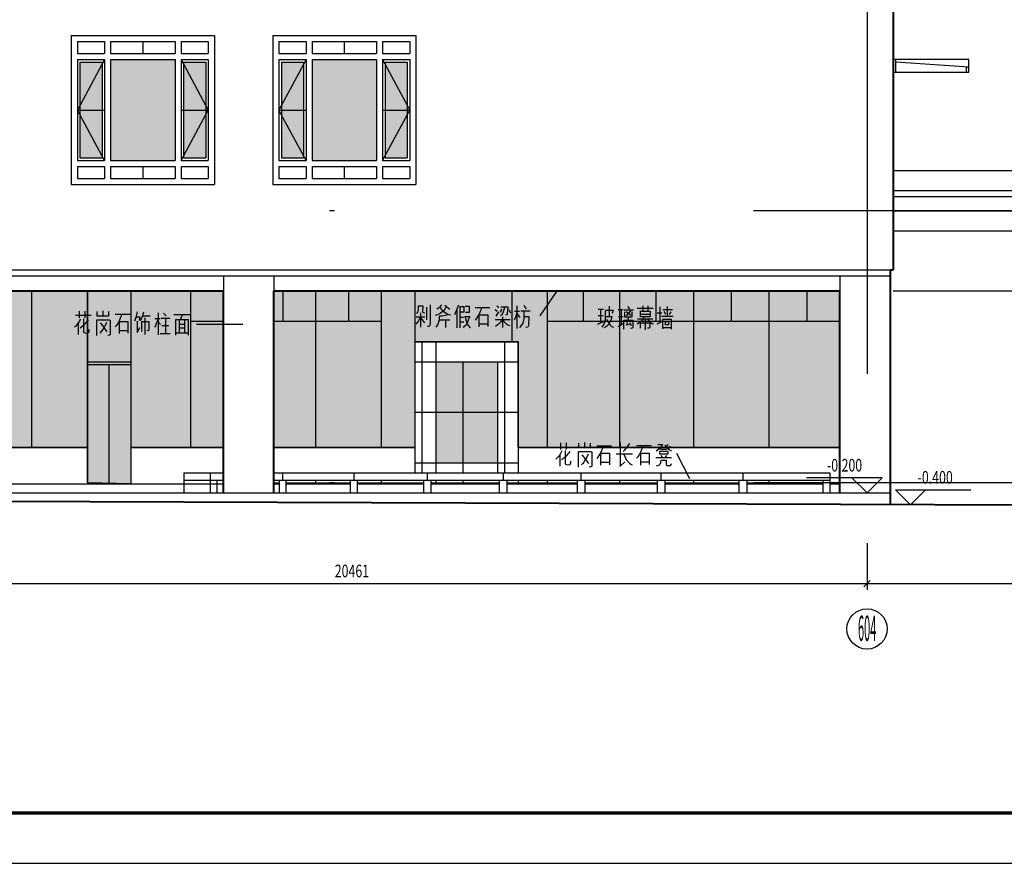
# Model space of a CAD drawing. Extents: x 339541 to 1650459, y -81983 to 215295.
# Drawn here: x 862488 to 862508, y 101580 to 101597 of the extents above; entities that cross this region are included whole.
import ezdxf
from ezdxf.enums import TextEntityAlignment as Align

# ---------------------------------------------------------------- set-up
doc = ezdxf.new("R2010")
doc.units = 0
doc.header["$LTSCALE"] = 10
doc.linetypes.add('DGN Style 4', pattern=[3.328842, 1.663381, -0.831691, 0.002079, -0.831691])
doc.layers.get('0').update_dxf_attribs({"color": 253})
for name, color, linetype, lineweight in [('层1', 253, 'Continuous', 0), ('层2', 253, 'Continuous', 0), ('层41', 253, 'Continuous', 0), ('层42', 253, 'Continuous', 0), ('层43', 253, 'Continuous', 0), ('层44', 253, 'Continuous', 0), ('层49', 253, 'Continuous', 0), ('层58', 253, 'Continuous', 0), ('层60', 253, 'Continuous', 0)]:
    doc.layers.add(name, color=color, linetype=linetype, lineweight=lineweight)
doc.styles.add('Style-ENGINEERING', font='ENGINEERING.shx')

# ---------------------------------------------------------------- blocks, each defined once
blk = doc.blocks.new('*U371')
at = {"layer": '层60', "linetype": 'Continuous', "lineweight": -3}
blk.add_lwpolyline([(-42.05, 58.45), (-42.05, -59.45), (42.05, -59.45), (42.05, 58.45)], close=True, dxfattribs=at)
at = {"layer": '层60', "linetype": 'Continuous', "lineweight": 70}
blk.add_lwpolyline([(-41.05, 55.95), (-41.05, -58.45), (41.05, -58.45), (41.05, 55.95)], close=True, dxfattribs=at)
blk = doc.blocks.new('*U440')
at = {"layer": '层41', "linetype": 'Continuous', "lineweight": -3}
for p, q in [((219.2657, -64.93), (219.2657, -64.68)), ((219.6266, -64.637), (219.7223, -64.7151)), ((219.8945, -64.6409), (219.8179, -64.8284)), ((219.9218, -64.6643), (219.9218, -65.0901)), ((220.228, -64.6839), (220.5206, -64.6839)), ((220.6545, -64.6526), (220.6956, -64.6839)), ((221.0619, -65.0979), (221.0619, -64.6487)), ((221.1932, -64.6448), (221.2369, -64.7112)), ((219.2274, -64.8753), (219.0551, -64.8753)), ((219.1426, -64.7893), (219.1426, -65.0745)), ((219.1454, -64.8948), (219.2192, -64.9885)), ((219.8644, -64.7464), (219.8644, -65.0862)), ((219.9273, -64.8792), (219.9984, -64.8792)), ((220.3019, -64.8362), (220.3019, -65.0706)), ((220.6245, -64.7268), (220.6627, -64.7542)), ((220.6463, -64.8557), (220.6983, -64.7698)), ((220.7475, -64.719), (220.7256, -64.7854)), ((220.7721, -64.8714), (220.7721, -65.0823)), ((220.8924, -64.7268), (220.9252, -64.7932)), ((221.0045, -64.7581), (221.1084, -64.7581)), ((221.0592, -64.8089), (221.1139, -64.8831)), ((221.3162, -64.7581), (221.133, -64.7581)), ((219.5117, -64.93), (219.7223, -64.93)), ((219.6375, -64.9339), (219.6375, -65.0784)), ((220.0011, -64.9729), (219.9328, -64.9729)), ((220.4796, -65.012), (220.3046, -65.012)), ((220.6245, -64.9221), (220.9198, -64.9221))]:
    blk.add_line(p, q, dxfattribs=at)
for points in [[(219.0688, -64.805), (219.0879, -64.7776), (219.0907, -64.7659), (219.0961, -64.7503), (219.0989, -64.7346), (219.1044, -64.6526), (219.1864, -64.6526), (219.1836, -64.762), (219.1864, -64.7737), (219.1891, -64.7776), (219.2001, -64.7854), (219.2301, -64.7893)], [(219.334, -64.6292), (219.334, -65.0198), (219.3286, -65.0354), (219.3231, -65.0471), (219.3149, -65.0589), (219.3067, -65.0589), (219.2794, -65.0589)], [(219.6539, -64.6643), (219.6238, -64.7151), (219.591, -64.7542), (219.5391, -64.7971), (219.4898, -64.8245), (219.4324, -64.8401)], [(219.5555, -64.6331), (219.5227, -64.6682), (219.4981, -64.6956), (219.4625, -64.719)], [(219.5254, -64.6721), (219.5527, -64.7151), (219.5938, -64.7542), (219.6375, -64.7893), (219.6949, -64.8245), (219.7469, -64.8323)], [(219.9246, -64.6643), (220.0011, -64.6643), (220.0011, -64.7776), (219.9273, -64.7776)], [(220.0312, -64.6604), (220.1105, -64.6604), (220.1105, -64.7815), (220.0367, -64.7815)], [(220.3511, -64.6839), (220.3374, -64.7346), (220.3237, -64.7659), (220.3046, -64.8167), (220.2827, -64.8557), (220.2499, -64.9065), (220.2253, -64.9378)], [(220.8022, -64.6721), (220.7995, -64.7112), (220.794, -64.7307), (220.7885, -64.7503), (220.7831, -64.7698), (220.7776, -64.7893), (220.7694, -64.805), (220.7557, -64.8206), (220.7284, -64.8479)], [(220.7338, -64.6682), (220.876, -64.6682), (220.8624, -64.8089), (220.8596, -64.8206), (220.8542, -64.8245), (220.8268, -64.8362)], [(219.1344, -64.8831), (219.1044, -64.9456), (219.077, -64.9846), (219.0469, -65.0159)], [(219.6785, -64.8323), (219.6293, -64.844), (219.5691, -64.8557), (219.509, -64.8557), (219.509, -64.926), (219.5008, -64.9729), (219.4871, -65.0159), (219.4488, -65.0745)], [(220.0148, -64.8635), (220.1187, -64.8635), (220.0968, -64.9182), (220.0777, -64.9768), (220.0449, -65.0315), (219.9902, -65.0784)], [(220.0257, -64.8675), (220.0421, -64.9378), (220.0668, -65.0042), (220.0941, -65.0471), (220.1296, -65.0901)], [(220.2964, -64.8323), (220.4796, -64.8323), (220.4796, -65.0589)], [(221.0564, -64.7893), (221.0373, -64.8635), (221.0018, -64.9378)], [(221.1959, -64.7659), (221.1959, -64.8518), (221.1959, -64.8948), (221.185, -64.9456), (221.1713, -64.9964), (221.1494, -65.0315), (221.1084, -65.0784)], [(221.1986, -64.8635), (221.2943, -64.8635), (221.2834, -65.051), (221.2725, -65.0745), (221.2342, -65.0823)], [(220.7612, -64.926), (220.7448, -64.9573), (220.7256, -64.9807), (220.701, -65.0042), (220.6819, -65.0237), (220.6655, -65.0354), (220.6327, -65.0589)], [(220.7803, -64.93), (220.8022, -64.969), (220.8186, -64.9846), (220.8377, -65.0042), (220.8569, -65.0159), (220.876, -65.0276), (220.9143, -65.0432)]]:
    blk.add_lwpolyline(points, dxfattribs=at)
blk = doc.blocks.new('*U441')
at = {"layer": '层41', "linetype": 'Continuous', "lineweight": -3}
for p, q in [((196.9049, -70.9523), (197.2166, -70.9523)), ((196.976, -70.8703), (196.976, -71.0031)), ((197.0881, -70.8703), (197.0881, -70.9992)), ((197.449, -70.8625), (197.449, -70.9601)), ((197.695, -70.9289), (197.9876, -70.9289)), ((198.5453, -70.9015), (198.5453, -71.339)), ((198.652, -70.9093), (198.7039, -70.964)), ((198.8543, -70.9367), (199.1824, -70.9367)), ((199.0211, -70.9406), (198.991, -71.0382)), ((196.9568, -71.1085), (196.9568, -71.3312)), ((197.7689, -71.0812), (197.7689, -71.3156)), ((198.2364, -70.9601), (198.3868, -70.9601)), ((198.2883, -71.3312), (198.2883, -71.0031)), ((198.477, -71.0187), (198.5891, -71.0187)), ((198.5426, -71.0734), (198.5918, -71.1359)), ((198.6082, -71.007), (198.7777, -71.007)), ((198.6191, -71.1515), (198.7613, -71.1515)), ((198.693, -71.007), (198.693, -71.3078)), ((198.9691, -71.3), (198.9691, -71.0421)), ((198.9691, -71.1281), (199.0648, -71.1281)), ((199.0675, -71.0421), (199.0675, -71.3)), ((197.9466, -71.257), (197.7716, -71.257)), ((198.5863, -71.3117), (198.7859, -71.3117)), ((199.1441, -71.3039), (198.898, -71.3039)), ((199.0675, -71.2062), (198.9691, -71.2062))]:
    blk.add_line(p, q, dxfattribs=at)
for points in [[(197.3287, -70.8781), (197.3287, -70.964), (197.5693, -70.964), (197.5693, -70.8742)], [(197.8181, -70.9289), (197.8044, -70.9796), (197.7907, -71.0109), (197.7716, -71.0617), (197.7497, -71.1007), (197.7169, -71.1515), (197.6923, -71.1828)], [(198.0805, -71.0617), (198.1079, -70.9875), (198.1352, -70.8859)], [(198.1926, -71.0539), (198.22, -71.007), (198.2391, -70.9562), (198.261, -70.882)], [(196.9979, -71.0265), (196.9815, -71.0656), (196.9568, -71.1046), (196.9268, -71.1476), (196.9022, -71.175), (196.8803, -71.1906)], [(197.1565, -71.0421), (197.0635, -71.1554), (197.0307, -71.1828), (196.9951, -71.2101)], [(197.0635, -71.0226), (197.0635, -71.2765), (197.0717, -71.296), (197.0881, -71.3), (197.151, -71.3039), (197.1701, -71.2882), (197.1783, -71.2648), (197.1783, -71.2335)], [(197.3287, -71.3546), (197.3287, -71.0421), (197.5884, -71.0421)], [(197.5201, -71.0929), (197.4927, -71.1515), (197.4709, -71.1945), (197.4435, -71.2375), (197.4162, -71.2765), (197.3888, -71.3078)], [(197.397, -71.1046), (197.438, -71.1554), (197.4818, -71.214), (197.5283, -71.2804)], [(197.5939, -71.046), (197.5939, -71.3312), (197.5912, -71.339), (197.5775, -71.3468), (197.5447, -71.3546)], [(197.7634, -71.0773), (197.9466, -71.0773), (197.9466, -71.3039)], [(198.1106, -70.9835), (198.1817, -70.9835), (198.1708, -71.0539)], [(198.1297, -71.0695), (198.1297, -71.2921), (198.1844, -71.1945)], [(198.2227, -71.2726), (198.2227, -71.0773), (198.3622, -71.0773), (198.3622, -71.2296), (198.3594, -71.2492), (198.3485, -71.257), (198.3266, -71.2531)], [(198.5399, -71.0382), (198.5289, -71.0734), (198.5098, -71.1164), (198.4934, -71.1593), (198.4742, -71.1906)], [(198.8953, -71.3468), (198.8953, -71.0382), (199.1441, -71.0382), (199.1441, -71.3468)]]:
    blk.add_lwpolyline(points, dxfattribs=at)
blk = doc.blocks.new('*U442')
at = {"layer": '层41', "linetype": 'Continuous', "lineweight": -3}
for p, q in [((28.8026, -69.2657), (28.8026, -69.7305)), ((29.1279, -69.3243), (29.4205, -69.3243)), ((29.5599, -69.3555), (29.5763, -69.3868)), ((29.7458, -69.3008), (29.7158, -69.3438)), ((29.7923, -69.336), (29.7568, -69.3907)), ((28.7206, -69.4922), (29.0432, -69.4922)), ((29.2018, -69.4766), (29.2018, -69.711)), ((29.5107, -69.5625), (29.8169, -69.5625)), ((29.7294, -69.4024), (29.6037, -69.4024)), ((29.6146, -69.5157), (29.6255, -69.5508)), ((29.7212, -69.5196), (29.6966, -69.5547)), ((28.7944, -69.7383), (28.8901, -69.6485)), ((29.3795, -69.6524), (29.2045, -69.6524))]:
    blk.add_line(p, q, dxfattribs=at)
for points in [[(28.9885, -69.2813), (28.9229, -69.3672), (28.8846, -69.4141), (28.86, -69.4414)], [(29.251, -69.3243), (29.2373, -69.375), (29.2236, -69.4063), (29.2045, -69.4571), (29.1826, -69.4961), (29.1498, -69.5469), (29.1252, -69.5782)], [(29.549, -69.3047), (29.6419, -69.3047), (29.5982, -69.375), (29.5626, -69.4063), (29.5134, -69.4375)], [(29.6857, -69.3125), (29.7103, -69.3516), (29.7322, -69.3711), (29.7513, -69.3946), (29.7705, -69.4063), (29.7841, -69.4141), (29.8197, -69.4297)], [(28.8709, -69.4961), (28.8983, -69.5547), (28.9229, -69.6055), (28.953, -69.6446), (28.9831, -69.6758), (29.0104, -69.6954), (29.0377, -69.7071)], [(29.1963, -69.4727), (29.3795, -69.4727), (29.3795, -69.6993)], [(29.5791, -69.4375), (29.5791, -69.4922), (29.7568, -69.4922), (29.7568, -69.4414), (29.5791, -69.4414)], [(29.5216, -69.7266), (29.5599, -69.7149), (29.5818, -69.7071), (29.59, -69.6954), (29.6009, -69.6836), (29.6091, -69.6641), (29.6119, -69.6172), (29.713, -69.6172), (29.713, -69.7032), (29.7185, -69.711), (29.7212, -69.7188), (29.7376, -69.7188), (29.7787, -69.7227), (29.7896, -69.7227), (29.8005, -69.7188), (29.8033, -69.711), (29.8197, -69.6797)]]:
    blk.add_lwpolyline(points, dxfattribs=at)
blk = doc.blocks.new('*U443')
at = {"layer": '层41', "linetype": 'Continuous', "lineweight": -3}
for p, q in [((196.7541, -75.5747), (197.0658, -75.5747)), ((196.8252, -75.4927), (196.8252, -75.6255)), ((196.9373, -75.4927), (196.9373, -75.6216)), ((197.2982, -75.4849), (197.2982, -75.5825)), ((197.5442, -75.5513), (197.8368, -75.5513)), ((196.806, -75.7309), (196.806, -75.9536)), ((197.6181, -75.7036), (197.6181, -75.938)), ((197.7958, -75.8794), (197.6208, -75.8794))]:
    blk.add_line(p, q, dxfattribs=at)
for points in [[(196.8471, -75.6489), (196.8307, -75.688), (196.806, -75.727), (196.776, -75.77), (196.7514, -75.7974), (196.7295, -75.813)], [(196.9127, -75.645), (196.9127, -75.8989), (196.9209, -75.9184), (196.9373, -75.9224), (197.0002, -75.9263), (197.0193, -75.9106), (197.0275, -75.8872), (197.0275, -75.8559)], [(197.1779, -75.5005), (197.1779, -75.5864), (197.4185, -75.5864), (197.4185, -75.4966)], [(197.6673, -75.5513), (197.6536, -75.602), (197.6399, -75.6333), (197.6208, -75.6841), (197.5989, -75.7231), (197.5661, -75.7739), (197.5415, -75.8052)], [(197.0057, -75.6645), (196.9127, -75.7778), (196.8799, -75.8052), (196.8443, -75.8325)], [(197.1779, -75.977), (197.1779, -75.6645), (197.4376, -75.6645)], [(197.3693, -75.7153), (197.3419, -75.7739), (197.3201, -75.8169), (197.2927, -75.8599), (197.2654, -75.8989), (197.238, -75.9302)], [(197.2462, -75.727), (197.2872, -75.7778), (197.331, -75.8364), (197.3775, -75.9028)], [(197.4431, -75.6684), (197.4431, -75.9536), (197.4404, -75.9614), (197.4267, -75.9692), (197.3939, -75.977)], [(197.6126, -75.6997), (197.7958, -75.6997), (197.7958, -75.9263)]]:
    blk.add_lwpolyline(points, dxfattribs=at)
blk = doc.blocks.new('*U444')
at = {"layer": '层41', "linetype": 'Continuous', "lineweight": -3}
for p, q in [((203.1286, -75.5763), (203.2352, -75.5763)), ((203.1805, -75.5802), (203.1805, -75.8458)), ((203.3473, -75.5177), (203.3473, -75.7247)), ((203.5305, -75.5841), (203.6289, -75.5841)), ((203.5852, -75.5841), (203.5852, -75.877)), ((203.6453, -75.5919), (203.834, -75.5919)), ((203.6863, -75.627), (203.7793, -75.7013)), ((203.7711, -75.6114), (203.6891, -75.7091)), ((203.7137, -75.5294), (203.7547, -75.5724)), ((203.9078, -75.5606), (204.2249, -75.5606)), ((204.0199, -75.5099), (204.0199, -75.6114)), ((204.1183, -75.5099), (204.1183, -75.6075)), ((204.3561, -75.5333), (204.3561, -75.8419)), ((204.4136, -75.5841), (204.605, -75.5841)), ((204.4327, -75.6231), (204.4683, -75.6817)), ((204.5038, -75.5255), (204.5038, -75.713)), ((204.5776, -75.631), (204.5421, -75.6856)), ((203.1231, -75.877), (203.2352, -75.8263)), ((203.2297, -75.713), (203.134, -75.713)), ((203.6289, -75.7286), (203.5359, -75.7286)), ((203.7574, -75.8419), (203.7848, -75.9044)), ((204.214, -75.7794), (203.9105, -75.7794)), ((203.9706, -75.6778), (204.1621, -75.6778)), ((204.0664, -75.7833), (204.0664, -75.9903)), ((204.3015, -75.8731), (204.3944, -75.8224)), ((204.3042, -75.6544), (204.3944, -75.6544)), ((204.6186, -75.7247), (204.389, -75.7247)), ((203.5305, -75.92), (203.6234, -75.8614)), ((204.5804, -75.9474), (204.419, -75.9474))]:
    blk.add_line(p, q, dxfattribs=at)
for points in [[(203.2735, -75.6036), (203.2735, -75.7364), (203.268, -75.7833), (203.2571, -75.8419), (203.2379, -75.8927), (203.2051, -75.9356)], [(203.2735, -75.5997), (203.4266, -75.5997), (203.4075, -75.6661)], [(203.6562, -75.631), (203.6562, -75.7325), (203.8094, -75.7325), (203.8094, -75.6349)], [(203.9706, -75.6192), (204.1648, -75.6192), (204.1648, -75.7286), (203.9706, -75.7286), (203.9706, -75.6153)], [(203.2707, -75.7247), (203.402, -75.7247), (203.3883, -75.7833), (203.3665, -75.8341), (203.3364, -75.8849), (203.2981, -75.9239), (203.2598, -75.9513)], [(203.2981, -75.7755), (203.3227, -75.8263), (203.35, -75.8692), (203.3774, -75.9044), (203.3938, -75.92), (203.4348, -75.9395)], [(203.6426, -75.9786), (203.6426, -75.7989), (203.8203, -75.7989), (203.8203, -75.9435), (203.8066, -75.9552), (203.7766, -75.963)], [(203.7355, -75.7403), (203.6918, -75.8888), (203.7711, -75.8731)], [(204.0417, -75.7325), (204.0171, -75.7833), (203.9898, -75.8145), (203.9542, -75.8458), (203.9242, -75.8653), (203.9023, -75.877)], [(204.1156, -75.7833), (204.1484, -75.8224), (204.1785, -75.8458), (204.2058, -75.8614), (204.2331, -75.8692)], [(204.4163, -75.9708), (204.4163, -75.7755), (204.5831, -75.7755), (204.5831, -75.9786)], [(204.4655, -75.8927), (204.4655, -75.8224), (204.5311, -75.8224), (204.5311, -75.8888), (204.4683, -75.8888)], [(203.9734, -75.9591), (203.9734, -75.8497), (204.1566, -75.8497), (204.1566, -75.9395), (204.1484, -75.9513), (204.1347, -75.9591), (204.1128, -75.9591)]]:
    blk.add_lwpolyline(points, dxfattribs=at)

msp = doc.modelspace()

# ---------------------------------------------------------------- hatches: boundary and pattern name
at = {"layer": '层60', "linetype": 'Continuous', "lineweight": -3}
h = msp.add_hatch(color=256, dxfattribs=at)
h.dxf.hatch_style = 2
h.paths.add_polyline_path([(862487.151, 101587.377), (862487.151, 101591.186), (862489.584, 101591.186), (862489.584, 101588.076), (862487.936, 101588.076), (862487.936, 101587.377)])
h = msp.add_hatch(color=256, dxfattribs=at)
h.dxf.hatch_style = 2
h.paths.add_polyline_path([(862489.584, 101587.377), (862489.584, 101591.186), (862492.287, 101591.186), (862492.287, 101588.076), (862490.445, 101588.076), (862490.445, 101587.357)])
h = msp.add_hatch(color=256, dxfattribs=at)
h.dxf.hatch_style = 2
h.paths.add_polyline_path([(862493.287, 101591.186), (862504.523, 101591.186), (862504.523, 101588.076), (862498.139, 101588.076), (862498.139, 101590.177), (862496.088, 101590.177), (862496.088, 101588.076), (862493.287, 101588.076)])

# ---------------------------------------------------------------- linework, layer by layer
at = {"layer": '层1', "linetype": 'Continuous', "lineweight": 40}
for p, q in [((862505.583, 101605.657), (862505.583, 101591.606)), ((862505.523, 101591.606), (862505.523, 101586.947)), ((862486.544, 101591.186), (862492.287, 101591.186)), ((862493.287, 101591.186), (862504.523, 101591.186)), ((862483.285, 101587.03), (862511.063, 101586.927))]:
    msp.add_line(p, q, dxfattribs=at)
at = {"layer": '层1', "linetype": 'Continuous', "lineweight": -3}
for p, q in [((862505.583, 101593.577), (862517.243, 101593.577)), ((862505.583, 101593.177), (862517.243, 101593.177)), ((862505.583, 101593.057), (862517.243, 101593.057)), ((862505.583, 101592.776), (862519.443, 101592.776)), ((862505.583, 101592.377), (862519.443, 101592.376)), ((862486.36, 101591.606), (862505.583, 101591.606)), ((862486.36, 101591.486), (862505.523, 101591.486)), ((862492.287, 101591.486), (862492.287, 101587.177)), ((862493.287, 101591.486), (862493.287, 101587.177)), ((862504.523, 101591.487), (862504.523, 101587.177)), ((862488.475, 101591.186), (862488.475, 101588.076)), ((862489.584, 101591.186), (862489.584, 101587.377)), ((862490.445, 101591.186), (862490.445, 101587.377)), ((862491.628, 101591.186), (862491.628, 101588.076)), ((862493.466, 101591.186), (862493.466, 101590.586)), ((862494.116, 101591.186), (862494.116, 101588.076)), ((862494.769, 101591.186), (862494.769, 101590.586)), ((862495.419, 101591.186), (862495.419, 101588.076)), ((862496.088, 101591.186), (862496.088, 101587.577)), ((862498.011, 101591.186), (862498.011, 101590.177)), ((862498.713, 101591.186), (862498.713, 101588.076)), ((862499.427, 101591.186), (862499.427, 101590.586)), ((862500.147, 101591.186), (862500.147, 101588.076)), ((862500.867, 101591.186), (862500.867, 101590.586)), ((862501.615, 101591.186), (862501.615, 101588.076)), ((862502.365, 101591.186), (862502.365, 101590.586)), ((862503.116, 101591.186), (862503.116, 101588.076)), ((862503.866, 101591.186), (862503.866, 101590.586)), ((862505.583, 101591.187), (862516.349, 101591.186)), ((862491.628, 101590.586), (862492.287, 101590.586)), ((862493.287, 101590.586), (862495.419, 101590.586)), ((862498.713, 101590.586), (862504.523, 101590.586)), ((862496.088, 101590.177), (862498.139, 101590.177)), ((862496.226, 101590.177), (862496.226, 101587.577)), ((862496.499, 101590.177), (862496.499, 101587.577)), ((862497.866, 101590.177), (862497.866, 101587.577)), ((862498.139, 101590.177), (862498.139, 101587.577)), ((862489.584, 101589.777), (862490.445, 101589.777)), ((862489.584, 101589.727), (862490.445, 101589.727)), ((862490.011, 101589.727), (862490.011, 101587.377)), ((862496.088, 101589.777), (862498.139, 101589.777)), ((862497.039, 101589.777), (862497.039, 101587.577)), ((862497.729, 101589.777), (862497.729, 101587.577)), ((862496.088, 101588.777), (862498.139, 101588.777)), ((862487.936, 101588.076), (862489.584, 101588.076)), ((862490.445, 101588.076), (862492.287, 101588.076)), ((862493.287, 101588.076), (862496.088, 101588.076)), ((862498.139, 101588.076), (862504.523, 101588.076)), ((862496.088, 101587.777), (862498.139, 101587.777)), ((862491.496, 101587.577), (862491.496, 101587.177)), ((862491.496, 101587.577), (862492.287, 101587.577)), ((862492.023, 101587.577), (862492.023, 101587.177)), ((862493.287, 101587.577), (862504.323, 101587.577)), ((862493.458, 101587.577), (862493.458, 101587.427)), ((862494.872, 101587.577), (862494.872, 101587.427)), ((862496.332, 101587.577), (862496.332, 101587.427)), ((862497.836, 101587.577), (862497.836, 101587.427)), ((862499.383, 101587.577), (862499.383, 101587.427)), ((862500.971, 101587.577), (862500.971, 101587.427)), ((862502.599, 101587.577), (862502.599, 101587.427)), ((862504.323, 101587.577), (862504.323, 101587.177)), ((862486.544, 101587.357), (862492.287, 101587.357)), ((862491.496, 101587.427), (862492.287, 101587.427)), ((862492.156, 101587.427), (862492.156, 101587.177)), ((862493.287, 101587.427), (862504.323, 101587.427)), ((862493.287, 101587.377), (862493.39, 101587.377)), ((862493.287, 101587.357), (862493.39, 101587.357)), ((862493.39, 101587.427), (862493.39, 101587.177)), ((862493.526, 101587.427), (862493.526, 101587.177)), ((862493.526, 101587.377), (862494.802, 101587.377)), ((862493.526, 101587.357), (862494.802, 101587.357)), ((862494.116, 101587.427), (862494.116, 101587.377)), ((862494.802, 101587.427), (862494.802, 101587.177)), ((862494.942, 101587.427), (862494.942, 101587.177)), ((862494.942, 101587.377), (862496.26, 101587.377)), ((862494.942, 101587.357), (862496.26, 101587.357)), ((862495.419, 101587.427), (862495.419, 101587.377)), ((862496.26, 101587.427), (862496.26, 101587.177)), ((862496.404, 101587.427), (862496.404, 101587.177)), ((862496.404, 101587.377), (862497.762, 101587.377)), ((862496.404, 101587.357), (862497.762, 101587.357)), ((862496.499, 101587.427), (862496.499, 101587.377)), ((862497.039, 101587.427), (862497.039, 101587.377)), ((862497.762, 101587.427), (862497.762, 101587.177)), ((862497.91, 101587.427), (862497.91, 101587.177)), ((862497.91, 101587.377), (862499.307, 101587.377)), ((862497.91, 101587.357), (862499.307, 101587.357)), ((862498.139, 101587.427), (862498.139, 101587.377)), ((862498.713, 101587.427), (862498.713, 101587.377)), ((862499.307, 101587.427), (862499.307, 101587.177)), ((862499.459, 101587.427), (862499.459, 101587.177)), ((862499.459, 101587.377), (862500.893, 101587.377)), ((862499.459, 101587.357), (862500.893, 101587.357)), ((862500.147, 101587.427), (862500.147, 101587.377)), ((862500.893, 101587.427), (862500.893, 101587.177)), ((862501.049, 101587.427), (862501.049, 101587.177)), ((862501.049, 101587.377), (862502.519, 101587.377)), ((862501.049, 101587.357), (862502.519, 101587.357)), ((862501.615, 101587.427), (862501.615, 101587.377)), ((862502.519, 101587.427), (862502.519, 101587.177)), ((862502.679, 101587.427), (862502.679, 101587.177)), ((862502.679, 101587.377), (862504.183, 101587.377)), ((862502.679, 101587.357), (862504.183, 101587.357)), ((862503.116, 101587.427), (862503.116, 101587.377)), ((862504.183, 101587.427), (862504.183, 101587.177)), ((862504.323, 101587.377), (862504.523, 101587.377)), ((862504.323, 101587.357), (862504.523, 101587.357)), ((862483.285, 101587.177), (862492.787, 101587.177)), ((862492.787, 101587.177), (862505.523, 101587.177))]:
    msp.add_line(p, q, dxfattribs=at)
at = {"layer": '层1', "linetype": 'Continuous', "lineweight": 40}
for points in [[(862505.523, 101591.606), (862505.583, 101591.606)], [(862492.287, 101587.177), (862492.287, 101591.186)], [(862493.287, 101587.177), (862493.287, 101591.186)], [(862504.523, 101587.177), (862504.523, 101591.186)]]:
    msp.add_lwpolyline(points, dxfattribs=at)
at = {"layer": '层2', "linetype": 'Continuous', "lineweight": -3}
for p, q in [((862489.265, 101596.256), (862489.265, 101593.296)), ((862489.265, 101596.256), (862492.105, 101596.256)), ((862492.105, 101596.256), (862492.105, 101593.296)), ((862493.265, 101596.256), (862493.265, 101593.296)), ((862493.265, 101596.256), (862496.105, 101596.256)), ((862496.105, 101596.256), (862496.105, 101593.296)), ((862489.385, 101596.136), (862489.385, 101595.896)), ((862489.385, 101596.136), (862489.925, 101596.136)), ((862489.925, 101596.136), (862489.925, 101595.896)), ((862490.045, 101596.136), (862490.045, 101595.896)), ((862490.045, 101596.136), (862491.325, 101596.136)), ((862490.685, 101596.136), (862490.685, 101595.896)), ((862491.325, 101596.136), (862491.325, 101595.896)), ((862491.445, 101596.136), (862491.445, 101595.896)), ((862491.445, 101596.136), (862491.985, 101596.136)), ((862491.985, 101596.136), (862491.985, 101595.896)), ((862493.385, 101596.136), (862493.385, 101595.896)), ((862493.385, 101596.136), (862493.925, 101596.136)), ((862493.925, 101596.136), (862493.925, 101595.896)), ((862494.045, 101596.136), (862494.045, 101595.896)), ((862494.045, 101596.136), (862495.325, 101596.136)), ((862494.685, 101596.136), (862494.685, 101595.896)), ((862495.325, 101596.136), (862495.325, 101595.896)), ((862495.445, 101596.136), (862495.445, 101595.896)), ((862495.445, 101596.136), (862495.985, 101596.136)), ((862495.985, 101596.136), (862495.985, 101595.896)), ((862489.385, 101595.896), (862489.925, 101595.896)), ((862490.045, 101595.896), (862491.325, 101595.896)), ((862491.445, 101595.896), (862491.985, 101595.896)), ((862493.385, 101595.896), (862493.925, 101595.896)), ((862494.045, 101595.896), (862495.325, 101595.896)), ((862495.445, 101595.896), (862495.985, 101595.896)), ((862489.385, 101595.776), (862489.385, 101593.776)), ((862489.385, 101595.776), (862489.925, 101595.776)), ((862489.925, 101595.776), (862489.385, 101594.776)), ((862489.435, 101595.726), (862489.875, 101595.726)), ((862489.435, 101595.726), (862489.435, 101593.826)), ((862489.875, 101595.726), (862489.875, 101593.826)), ((862489.925, 101595.776), (862489.925, 101593.776)), ((862490.045, 101595.776), (862491.325, 101595.776)), ((862490.045, 101595.776), (862490.045, 101593.776)), ((862491.325, 101595.776), (862491.325, 101593.776)), ((862491.445, 101595.776), (862491.445, 101593.776)), ((862491.445, 101595.776), (862491.985, 101595.776)), ((862491.445, 101595.776), (862491.985, 101594.776)), ((862491.495, 101595.726), (862491.495, 101593.826)), ((862491.495, 101595.726), (862491.935, 101595.726)), ((862491.935, 101595.726), (862491.935, 101593.826)), ((862491.985, 101595.776), (862491.985, 101593.776)), ((862493.385, 101595.776), (862493.385, 101593.776)), ((862493.385, 101595.776), (862493.925, 101595.776)), ((862493.925, 101595.776), (862493.385, 101594.776)), ((862493.435, 101595.726), (862493.875, 101595.726)), ((862493.435, 101595.726), (862493.435, 101593.826)), ((862493.875, 101595.726), (862493.875, 101593.826)), ((862493.925, 101595.776), (862493.925, 101593.776)), ((862494.045, 101595.776), (862495.325, 101595.776)), ((862494.045, 101595.776), (862494.045, 101593.776)), ((862495.325, 101595.776), (862495.325, 101593.776)), ((862495.445, 101595.776), (862495.445, 101593.776)), ((862495.445, 101595.776), (862495.985, 101595.776)), ((862495.445, 101595.776), (862495.985, 101594.776)), ((862495.495, 101595.726), (862495.495, 101593.826)), ((862495.495, 101595.726), (862495.935, 101595.726)), ((862495.935, 101595.726), (862495.935, 101593.826)), ((862495.985, 101595.776), (862495.985, 101593.776)), ((862489.385, 101594.776), (862489.925, 101594.776)), ((862489.925, 101593.776), (862489.385, 101594.776)), ((862491.445, 101594.776), (862491.985, 101594.776)), ((862491.445, 101593.776), (862491.985, 101594.776)), ((862493.385, 101594.776), (862493.925, 101594.776)), ((862493.925, 101593.776), (862493.385, 101594.776)), ((862495.445, 101594.776), (862495.985, 101594.776)), ((862495.445, 101593.776), (862495.985, 101594.776)), ((862489.385, 101593.776), (862489.925, 101593.776)), ((862489.435, 101593.826), (862489.875, 101593.826)), ((862490.045, 101593.776), (862491.325, 101593.776)), ((862491.445, 101593.776), (862491.985, 101593.776)), ((862491.495, 101593.826), (862491.935, 101593.826)), ((862493.385, 101593.776), (862493.925, 101593.776)), ((862493.435, 101593.826), (862493.875, 101593.826)), ((862494.045, 101593.776), (862495.325, 101593.776)), ((862495.445, 101593.776), (862495.985, 101593.776)), ((862495.495, 101593.826), (862495.935, 101593.826)), ((862489.385, 101593.656), (862489.385, 101593.416)), ((862489.385, 101593.656), (862489.925, 101593.656)), ((862489.925, 101593.656), (862489.925, 101593.416)), ((862490.045, 101593.656), (862490.045, 101593.416)), ((862490.045, 101593.656), (862491.325, 101593.656)), ((862490.685, 101593.656), (862490.685, 101593.416)), ((862491.325, 101593.656), (862491.325, 101593.416)), ((862491.445, 101593.656), (862491.445, 101593.416)), ((862491.445, 101593.656), (862491.985, 101593.656)), ((862491.985, 101593.656), (862491.985, 101593.416)), ((862493.385, 101593.656), (862493.385, 101593.416)), ((862493.385, 101593.656), (862493.925, 101593.656)), ((862493.925, 101593.656), (862493.925, 101593.416)), ((862494.045, 101593.656), (862494.045, 101593.416)), ((862494.045, 101593.656), (862495.325, 101593.656)), ((862494.685, 101593.656), (862494.685, 101593.416)), ((862495.325, 101593.656), (862495.325, 101593.416)), ((862495.445, 101593.656), (862495.445, 101593.416)), ((862495.445, 101593.656), (862495.985, 101593.656)), ((862495.985, 101593.656), (862495.985, 101593.416)), ((862489.385, 101593.416), (862489.925, 101593.416)), ((862490.045, 101593.416), (862491.325, 101593.416)), ((862491.445, 101593.416), (862491.985, 101593.416)), ((862493.385, 101593.416), (862493.925, 101593.416)), ((862494.045, 101593.416), (862495.325, 101593.416)), ((862495.445, 101593.416), (862495.985, 101593.416)), ((862489.265, 101593.296), (862492.105, 101593.296)), ((862493.265, 101593.296), (862496.105, 101593.296))]:
    msp.add_line(p, q, dxfattribs=at)
for points in [[(862505.583, 101595.527), (862507.083, 101595.527), (862507.083, 101595.777), (862505.583, 101595.777)], [(862505.583, 101595.527), (862505.633, 101595.527), (862505.633, 101595.777), (862505.583, 101595.777)], [(862507.033, 101595.527), (862507.083, 101595.527), (862507.083, 101595.627), (862507.033, 101595.627)]]:
    msp.add_lwpolyline(points, close=True, dxfattribs=at)
msp.add_lwpolyline([(862507.083, 101595.627), (862505.633, 101595.727)], dxfattribs=at)
at = {"layer": '层42', "linetype": 'DGN Style 4', "lineweight": -3}
for p, q in [((862505.063, 101606.176), (862505.063, 101584.878)), ((862519.443, 101592.777), (862470.282, 101592.776)), ((862519.443, 101587.377), (862470.282, 101587.376))]:
    msp.add_line(p, q, dxfattribs=at)
at = {"layer": '层43', "linetype": 'Continuous', "lineweight": -3}
msp.add_circle((862505.063, 101584.478), 0.4, dxfattribs=at)
at = {"layer": '层49', "linetype": 'Continuous', "lineweight": -3}
for p, q in [((862498.573, 101590.692), (862498.917, 101591.194)), ((862491.748, 101590.529), (862492.673, 101590.529)), ((862501.548, 101587.454), (862501.285, 101587.961)), ((862505.063, 101586.178), (862505.063, 101585.253)), ((862484.431, 101585.378), (862517.688, 101585.378))]:
    msp.add_line(p, q, dxfattribs=at)
at = {"layer": '层49', "linetype": 'Continuous', "lineweight": 30}
msp.add_line((862505.125, 101585.44), (862505, 101585.315), dxfattribs=at)
at = {"layer": '层58', "linetype": 'Continuous', "lineweight": -3}
for points in [[(862504.763, 101587.477), (862505.063, 101587.177), (862505.363, 101587.477), (862503.863, 101587.477)], [(862506.225, 101587.24), (862505.925, 101586.94), (862505.625, 101587.24), (862507.125, 101587.24)]]:
    msp.add_lwpolyline(points, dxfattribs=at)
at = {"layer": '层60', "linetype": 'Continuous', "lineweight": -3}
for points in [[(862487.151, 101587.377), (862487.151, 101591.186), (862489.584, 101591.186), (862489.584, 101588.076), (862487.936, 101588.076), (862487.936, 101587.377)], [(862489.584, 101587.377), (862489.584, 101591.186), (862492.287, 101591.186), (862492.287, 101588.076), (862490.445, 101588.076), (862490.445, 101587.357)], [(862493.287, 101591.186), (862504.523, 101591.186), (862504.523, 101588.076), (862504.523, 101588.076), (862504.523, 101588.076), (862498.139, 101588.076), (862498.139, 101590.177), (862496.088, 101590.177), (862496.088, 101588.076), (862493.287, 101588.076)]]:
    msp.add_lwpolyline(points, close=True, dxfattribs=at)
for points in [[(862489.435, 101595.726), (862489.875, 101595.726), (862489.435, 101593.826), (862489.875, 101593.826)], [(862490.045, 101595.776), (862491.325, 101595.776), (862490.045, 101593.776), (862491.325, 101593.776)], [(862491.495, 101595.726), (862491.935, 101595.726), (862491.495, 101593.826), (862491.935, 101593.826)], [(862493.435, 101595.726), (862493.875, 101595.726), (862493.435, 101593.826), (862493.875, 101593.826)], [(862494.045, 101595.776), (862495.325, 101595.776), (862494.045, 101593.776), (862495.325, 101593.776)], [(862495.495, 101595.726), (862495.935, 101595.726), (862495.495, 101593.826), (862495.935, 101593.826)], [(862496.499, 101589.777), (862497.729, 101589.777), (862496.499, 101587.777), (862497.729, 101587.777)]]:
    msp.add_solid(points, dxfattribs=at)

# ---------------------------------------------------------------- block references
at = {"linetype": 'Continuous'}
for name, p in [('*U371', (862497.415, 101639.277)), ('*U441', (862292.443, 101661.654)), ('*U440', (862277.056, 101655.541)), ('*U444', (862296.593, 101666.403)), ('*U443', (862302.155, 101663.663)), ('*U442', (862471.361, 101657.442))]:
    msp.add_blockref(name, p, dxfattribs=at)

# ---------------------------------------------------------------- texts
at = {"layer": '层44', "linetype": 'Continuous', "lineweight": 30, "style": 'Style-ENGINEERING', "width": 0.320064}
msp.add_text('604', height=0.4999, dxfattribs=at).set_placement((862505.065, 101584.491), align=Align.MIDDLE_CENTER)
at = {"layer": '层49', "linetype": 'Continuous', "lineweight": 13, "style": 'Style-ENGINEERING', "width": 0.719999}
msp.add_text('20461', height=0.25, dxfattribs=at).set_placement((862494.836, 101585.628), align=Align.MIDDLE_CENTER)
at = {"layer": '层58', "linetype": 'Continuous', "lineweight": -3, "style": 'Style-ENGINEERING', "width": 0.719999}
for s, p in [('-0.200', (862504.617, 101587.602)), ('-0.400', (862506.416, 101587.362))]:
    msp.add_text(s, height=0.25, dxfattribs=at).set_placement(p, align=Align.CENTER)

doc.saveas('drawing.dxf')
